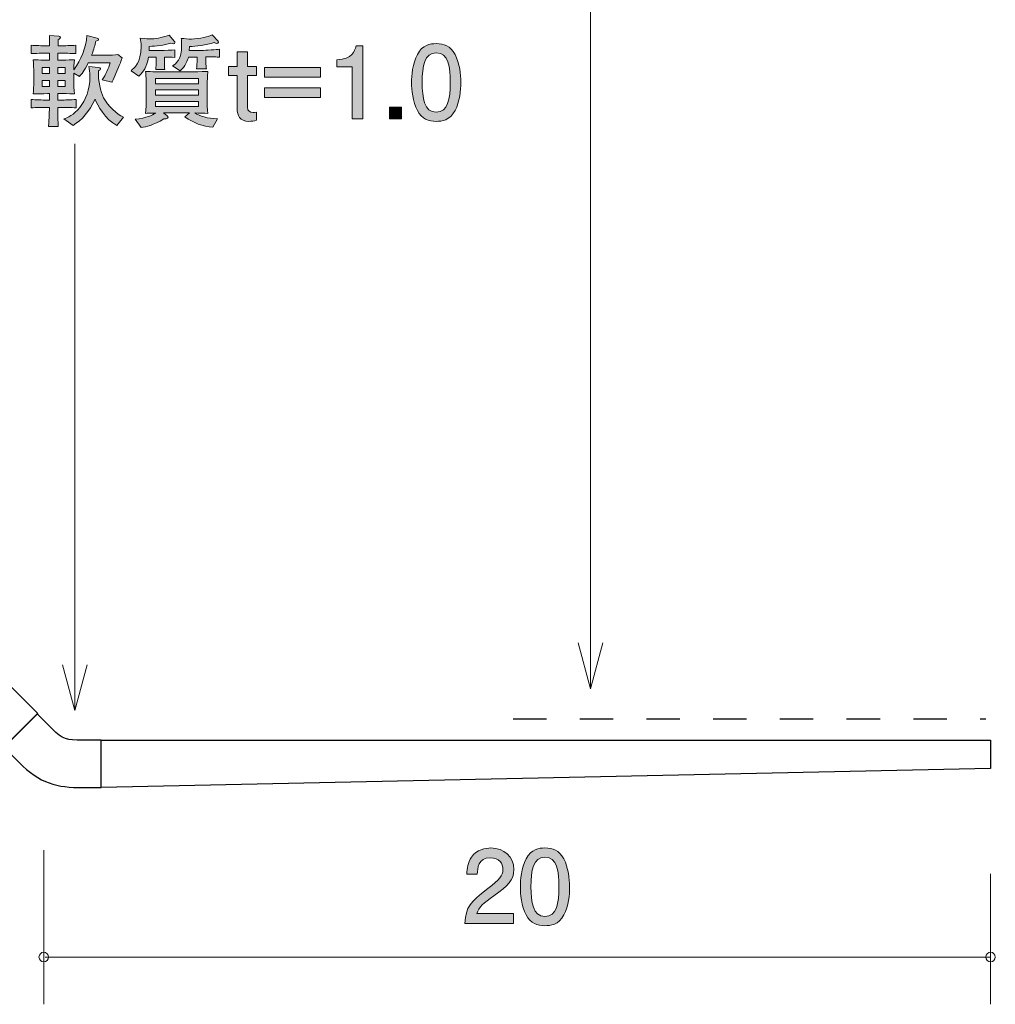
# Model space of a CAD drawing. Units: millimetres. Extents: x 84.8 to 125.7, y -167.8 to -129.
# Drawn here: x 105.1 to 125.7, y -167.8 to -147 of the extents above; entities that cross this region are included whole.
import ezdxf

# ---------------------------------------------------------------- set-up
doc = ezdxf.new("R2010")
doc.units = ezdxf.units.MM
doc.header["$MEASUREMENT"] = 0
doc.linetypes.add('AI-Linetype-1', pattern=[1.411111, 0.705556, -0.705556])
doc.layers.add('レイヤー 1', color=7, linetype='Continuous', lineweight=0)

# ---------------------------------------------------------------- blocks, each defined once
blk = doc.blocks.new('Block_4')
at = {"layer": 'レイヤー 1', "color": 250, "lineweight": 9, "true_color": 0x231815}
for p, q in [((105.568, -164.576), (105.568, -167.836)), ((125.595, -165.075), (125.595, -167.836)), ((105.595, -166.836), (125.595, -166.836))]:
    blk.add_line(p, q, dxfattribs=at)
for points in [[(105.668, -166.836), (105.668, -166.78), (105.623, -166.735), (105.568, -166.735), (105.513, -166.735), (105.468, -166.78), (105.468, -166.836), (105.468, -166.891), (105.513, -166.936), (105.568, -166.936), (105.623, -166.936), (105.668, -166.891), (105.668, -166.836)], [(125.694, -166.836), (125.694, -166.78), (125.65, -166.735), (125.595, -166.735), (125.539, -166.735), (125.495, -166.78), (125.495, -166.836), (125.495, -166.891), (125.539, -166.936), (125.595, -166.936), (125.65, -166.936), (125.694, -166.891), (125.694, -166.836)]]:
    blk.add_open_spline(points, degree=3, knots=[0, 0, 0, 0, 1, 1, 1, 2, 2, 2, 3, 3, 3, 4, 4, 4, 4], dxfattribs=at)
blk = doc.blocks.new('Block_6')
at = {"layer": 'レイヤー 1', "true_color": 0x231815, "transparency": 33554687}
h = blk.add_hatch(color=250, dxfattribs=at)
h.dxf.hatch_style = 2
edge = h.paths.add_edge_path()
edge.add_spline(control_points=[(115.085, -165.541), (114.868, -165.699), (114.775, -165.774), (114.726, -165.917), (114.726, -165.917), (115.504, -165.917), (115.504, -165.917), (115.504, -165.917), (115.504, -166.123), (115.504, -166.123), (115.504, -166.123), (114.476, -166.123), (114.476, -166.123), (114.508, -165.765), (114.574, -165.687), (114.959, -165.388), (115.215, -165.19), (115.28, -165.122), (115.28, -164.984), (115.28, -164.866), (115.208, -164.735), (115.011, -164.735), (114.751, -164.735), (114.743, -164.965), (114.739, -165.082), (114.739, -165.082), (114.514, -165.082), (114.514, -165.082), (114.523, -164.955), (114.534, -164.843), (114.614, -164.724), (114.724, -164.563), (114.91, -164.529), (115.026, -164.529), (115.304, -164.529), (115.511, -164.713), (115.511, -164.986), (115.511, -165.215), (115.395, -165.314), (115.085, -165.541)], knot_values=[0, 0, 0, 0, 1, 1, 1, 2, 2, 2, 3, 3, 3, 4, 4, 4, 5, 5, 5, 6, 6, 6, 7, 7, 7, 8, 8, 8, 9, 9, 9, 10, 10, 10, 11, 11, 11, 12, 12, 12, 13, 13, 13, 13], degree=3, periodic=0)
h = blk.add_hatch(color=250, dxfattribs=at)
h.dxf.hatch_style = 2
edge = h.paths.add_edge_path()
edge.add_spline(control_points=[(116.169, -164.722), (115.92, -164.722), (115.873, -165.006), (115.873, -165.35), (115.873, -165.67), (115.909, -165.978), (116.169, -165.978), (116.417, -165.978), (116.466, -165.697), (116.466, -165.35), (116.466, -165.031), (116.427, -164.722), (116.169, -164.722)], knot_values=[0, 0, 0, 0, 1, 1, 1, 2, 2, 2, 3, 3, 3, 4, 4, 4, 4], degree=3, periodic=0)
edge = h.paths.add_edge_path()
edge.add_spline(control_points=[(116.567, -165.945), (116.459, -166.154), (116.286, -166.173), (116.169, -166.173), (116.008, -166.173), (115.867, -166.127), (115.772, -165.945), (115.668, -165.75), (115.649, -165.513), (115.649, -165.35), (115.649, -165.206), (115.666, -164.955), (115.772, -164.756), (115.88, -164.553), (116.04, -164.529), (116.169, -164.529), (116.328, -164.529), (116.472, -164.574), (116.567, -164.756), (116.666, -164.948), (116.69, -165.177), (116.69, -165.35), (116.69, -165.522), (116.669, -165.752), (116.567, -165.945)], knot_values=[0, 0, 0, 0, 1, 1, 1, 2, 2, 2, 3, 3, 3, 4, 4, 4, 5, 5, 5, 6, 6, 6, 7, 7, 7, 8, 8, 8, 8], degree=3, periodic=0)
at = {"layer": 'レイヤー 1'}
for points, knots in [([(115.085, -165.541), (114.868, -165.699), (114.775, -165.774), (114.726, -165.917), (114.726, -165.917), (115.504, -165.917), (115.504, -165.917), (115.504, -165.917), (115.504, -166.123), (115.504, -166.123), (115.504, -166.123), (114.476, -166.123), (114.476, -166.123), (114.508, -165.765), (114.574, -165.687), (114.959, -165.388), (115.215, -165.19), (115.28, -165.122), (115.28, -164.984), (115.28, -164.866), (115.208, -164.735), (115.011, -164.735), (114.751, -164.735), (114.743, -164.965), (114.739, -165.082), (114.739, -165.082), (114.514, -165.082), (114.514, -165.082), (114.523, -164.955), (114.534, -164.843), (114.614, -164.724), (114.724, -164.563), (114.91, -164.529), (115.026, -164.529), (115.304, -164.529), (115.511, -164.713), (115.511, -164.986), (115.511, -165.215), (115.395, -165.314), (115.085, -165.541)], [0, 0, 0, 0, 1, 1, 1, 2, 2, 2, 3, 3, 3, 4, 4, 4, 5, 5, 5, 6, 6, 6, 7, 7, 7, 8, 8, 8, 9, 9, 9, 10, 10, 10, 11, 11, 11, 12, 12, 12, 13, 13, 13, 13]), ([(116.567, -165.945), (116.459, -166.154), (116.286, -166.173), (116.169, -166.173), (116.008, -166.173), (115.867, -166.127), (115.772, -165.945), (115.668, -165.75), (115.649, -165.513), (115.649, -165.35), (115.649, -165.206), (115.666, -164.955), (115.772, -164.756), (115.88, -164.553), (116.04, -164.529), (116.169, -164.529), (116.328, -164.529), (116.472, -164.574), (116.567, -164.756), (116.666, -164.948), (116.69, -165.177), (116.69, -165.35), (116.69, -165.522), (116.669, -165.752), (116.567, -165.945)], [0, 0, 0, 0, 1, 1, 1, 2, 2, 2, 3, 3, 3, 4, 4, 4, 5, 5, 5, 6, 6, 6, 7, 7, 7, 8, 8, 8, 8]), ([(116.169, -164.722), (115.92, -164.722), (115.873, -165.006), (115.873, -165.35), (115.873, -165.67), (115.909, -165.978), (116.169, -165.978), (116.417, -165.978), (116.466, -165.697), (116.466, -165.35), (116.466, -165.031), (116.427, -164.722), (116.169, -164.722)], [0, 0, 0, 0, 1, 1, 1, 2, 2, 2, 3, 3, 3, 4, 4, 4, 4])]:
    blk.add_open_spline(points, degree=3, knots=knots, dxfattribs=at)
blk = doc.blocks.new('Block_5')
at = {"layer": 'レイヤー 1'}
blk.add_blockref('Block_6', (0, 0), dxfattribs=at)
blk = doc.blocks.new('Block_3')
at = {"layer": 'レイヤー 1'}
for name in ['Block_5', 'Block_4']:
    blk.add_blockref(name, (0, 0), dxfattribs=at)
blk = doc.blocks.new('Block_17')
at = {"layer": 'レイヤー 1', "true_color": 0x231815, "transparency": 33554687}
h = blk.add_hatch(color=250, dxfattribs=at)
h.dxf.hatch_style = 2
edge = h.paths.add_edge_path()
edge.add_spline(control_points=[(107.114, -149.25), (106.873, -149.115), (106.695, -148.818), (106.655, -148.689), (106.534, -148.954), (106.371, -149.132), (106.19, -149.246), (106.19, -149.246), (105.992, -149.108), (105.992, -149.108), (106.062, -149.083), (106.209, -149.021), (106.331, -148.867), (106.456, -148.711), (106.545, -148.478), (106.545, -148.218), (106.545, -148.116), (106.532, -148.044), (106.522, -147.998), (106.522, -147.998), (106.727, -148.019), (106.727, -148.019), (106.748, -148.021), (106.769, -148.023), (106.769, -148.044), (106.769, -148.063), (106.758, -148.072), (106.725, -148.093), (106.716, -148.294), (106.773, -148.537), (106.834, -148.658), (106.925, -148.833), (107.12, -149.013), (107.255, -149.07), (107.255, -149.07), (107.114, -149.25), (107.114, -149.25)], knot_values=[0, 0, 0, 0, 1, 1, 1, 2, 2, 2, 3, 3, 3, 4, 4, 4, 5, 5, 5, 6, 6, 6, 7, 7, 7, 8, 8, 8, 9, 9, 9, 10, 10, 10, 11, 11, 11, 12, 12, 12, 12], degree=3, periodic=0)
edge = h.paths.add_edge_path()
edge.add_spline(control_points=[(106.025, -148.292), (106.025, -148.292), (105.864, -148.292), (105.864, -148.292), (105.864, -148.292), (105.864, -148.421), (105.864, -148.421), (105.864, -148.421), (106.025, -148.421), (106.025, -148.421), (106.025, -148.421), (106.025, -148.292), (106.025, -148.292)], knot_values=[0, 0, 0, 0, 1, 1, 1, 2, 2, 2, 3, 3, 3, 4, 4, 4, 4], degree=3, periodic=0)
edge = h.paths.add_edge_path()
edge.add_spline(control_points=[(106.025, -148.019), (106.025, -148.019), (105.864, -148.019), (105.864, -148.019), (105.864, -148.019), (105.864, -148.148), (105.864, -148.148), (105.864, -148.148), (106.025, -148.148), (106.025, -148.148), (106.025, -148.148), (106.025, -148.019), (106.025, -148.019)], knot_values=[0, 0, 0, 0, 1, 1, 1, 2, 2, 2, 3, 3, 3, 4, 4, 4, 4], degree=3, periodic=0)
edge = h.paths.add_edge_path()
edge.add_spline(control_points=[(105.692, -148.292), (105.692, -148.292), (105.534, -148.292), (105.534, -148.292), (105.534, -148.292), (105.534, -148.421), (105.534, -148.421), (105.534, -148.421), (105.692, -148.421), (105.692, -148.421), (105.692, -148.421), (105.692, -148.292), (105.692, -148.292)], knot_values=[0, 0, 0, 0, 1, 1, 1, 2, 2, 2, 3, 3, 3, 4, 4, 4, 4], degree=3, periodic=0)
edge = h.paths.add_edge_path()
edge.add_spline(control_points=[(105.692, -148.019), (105.692, -148.019), (105.534, -148.019), (105.534, -148.019), (105.534, -148.019), (105.534, -148.148), (105.534, -148.148), (105.534, -148.148), (105.692, -148.148), (105.692, -148.148), (105.692, -148.148), (105.692, -148.019), (105.692, -148.019)], knot_values=[0, 0, 0, 0, 1, 1, 1, 2, 2, 2, 3, 3, 3, 4, 4, 4, 4], degree=3, periodic=0)
edge = h.paths.add_edge_path()
edge.add_spline(control_points=[(107.199, -147.894), (107.188, -147.924), (107.165, -147.97), (107.154, -147.998), (107.154, -147.998), (107.093, -148.15), (107.093, -148.15), (107.082, -148.175), (107.034, -148.288), (107.021, -148.311), (107.019, -148.317), (107.014, -148.326), (107.012, -148.332), (107.012, -148.332), (106.803, -148.279), (106.803, -148.279), (106.881, -148.169), (106.943, -148.034), (106.974, -147.924), (106.974, -147.924), (106.509, -147.924), (106.509, -147.924), (106.428, -148.089), (106.361, -148.167), (106.327, -148.207), (106.327, -148.207), (106.204, -148.142), (106.204, -148.142), (106.204, -148.142), (106.204, -148.313), (106.204, -148.313), (106.204, -148.421), (106.206, -148.469), (106.217, -148.575), (106.145, -148.573), (106.124, -148.573), (105.919, -148.573), (105.919, -148.573), (105.864, -148.573), (105.864, -148.573), (105.864, -148.573), (105.864, -148.709), (105.864, -148.709), (105.864, -148.709), (105.936, -148.709), (105.936, -148.709), (106.001, -148.709), (106.147, -148.704), (106.253, -148.696), (106.253, -148.696), (106.253, -148.874), (106.253, -148.874), (106.155, -148.867), (105.997, -148.863), (105.936, -148.863), (105.936, -148.863), (105.864, -148.863), (105.864, -148.863), (105.866, -148.952), (105.87, -149.191), (105.872, -149.265), (105.872, -149.265), (105.671, -149.265), (105.671, -149.265), (105.684, -149.051), (105.684, -149.021), (105.688, -148.863), (105.688, -148.863), (105.618, -148.863), (105.618, -148.863), (105.561, -148.863), (105.409, -148.867), (105.299, -148.874), (105.299, -148.874), (105.299, -148.696), (105.299, -148.696), (105.404, -148.704), (105.548, -148.709), (105.618, -148.709), (105.618, -148.709), (105.692, -148.709), (105.692, -148.709), (105.692, -148.709), (105.692, -148.573), (105.692, -148.573), (105.692, -148.573), (105.648, -148.573), (105.648, -148.573), (105.572, -148.573), (105.379, -148.575), (105.345, -148.575), (105.352, -148.503), (105.36, -148.423), (105.36, -148.302), (105.36, -148.302), (105.36, -148.129), (105.36, -148.129), (105.36, -148.057), (105.352, -147.936), (105.345, -147.856), (105.424, -147.86), (105.462, -147.862), (105.589, -147.862), (105.589, -147.862), (105.692, -147.862), (105.692, -147.862), (105.692, -147.862), (105.692, -147.716), (105.692, -147.716), (105.692, -147.716), (105.614, -147.716), (105.614, -147.716), (105.559, -147.716), (105.388, -147.721), (105.303, -147.727), (105.303, -147.727), (105.303, -147.549), (105.303, -147.549), (105.385, -147.556), (105.548, -147.56), (105.614, -147.56), (105.614, -147.56), (105.692, -147.56), (105.692, -147.56), (105.692, -147.526), (105.688, -147.372), (105.688, -147.34), (105.688, -147.34), (105.885, -147.357), (105.885, -147.357), (105.902, -147.359), (105.923, -147.361), (105.923, -147.382), (105.923, -147.405), (105.902, -147.414), (105.874, -147.426), (105.874, -147.448), (105.872, -147.543), (105.872, -147.56), (105.872, -147.56), (105.931, -147.56), (105.931, -147.56), (105.999, -147.56), (106.143, -147.556), (106.248, -147.549), (106.248, -147.549), (106.248, -147.727), (106.248, -147.727), (106.151, -147.721), (105.995, -147.716), (105.931, -147.716), (105.931, -147.716), (105.864, -147.716), (105.864, -147.716), (105.864, -147.716), (105.864, -147.862), (105.864, -147.862), (105.864, -147.862), (105.934, -147.862), (105.934, -147.862), (106.084, -147.862), (106.155, -147.858), (106.217, -147.856), (106.209, -147.951), (106.206, -148.03), (106.204, -148.068), (106.359, -147.856), (106.464, -147.609), (106.481, -147.346), (106.481, -147.346), (106.697, -147.397), (106.697, -147.397), (106.712, -147.401), (106.727, -147.408), (106.727, -147.424), (106.727, -147.441), (106.723, -147.444), (106.672, -147.465), (106.655, -147.541), (106.629, -147.632), (106.581, -147.759), (106.581, -147.759), (106.919, -147.759), (106.919, -147.759), (106.957, -147.759), (107.086, -147.754), (107.135, -147.748), (107.135, -147.748), (107.228, -147.818), (107.228, -147.818), (107.22, -147.839), (107.213, -147.858), (107.199, -147.894)], knot_values=[0, 0, 0, 0, 1, 1, 1, 2, 2, 2, 3, 3, 3, 4, 4, 4, 5, 5, 5, 6, 6, 6, 7, 7, 7, 8, 8, 8, 9, 9, 9, 10, 10, 10, 11, 11, 11, 12, 12, 12, 13, 13, 13, 14, 14, 14, 15, 15, 15, 16, 16, 16, 17, 17, 17, 18, 18, 18, 19, 19, 19, 20, 20, 20, 21, 21, 21, 22, 22, 22, 23, 23, 23, 24, 24, 24, 25, 25, 25, 26, 26, 26, 27, 27, 27, 28, 28, 28, 29, 29, 29, 30, 30, 30, 31, 31, 31, 32, 32, 32, 33, 33, 33, 34, 34, 34, 35, 35, 35, 36, 36, 36, 37, 37, 37, 38, 38, 38, 39, 39, 39, 40, 40, 40, 41, 41, 41, 42, 42, 42, 43, 43, 43, 44, 44, 44, 45, 45, 45, 46, 46, 46, 47, 47, 47, 48, 48, 48, 49, 49, 49, 50, 50, 50, 51, 51, 51, 52, 52, 52, 53, 53, 53, 54, 54, 54, 55, 55, 55, 56, 56, 56, 57, 57, 57, 58, 58, 58, 59, 59, 59, 60, 60, 60, 61, 61, 61, 62, 62, 62, 63, 63, 63, 64, 64, 64, 64], degree=3, periodic=0)
h = blk.add_hatch(color=250, dxfattribs=at)
h.dxf.hatch_style = 2
edge = h.paths.add_edge_path()
edge.add_spline(control_points=[(109.159, -147.797), (109.159, -147.797), (108.999, -147.797), (108.999, -147.797), (108.999, -147.797), (108.999, -147.911), (108.999, -147.911), (108.999, -147.951), (109.005, -148.025), (109.009, -148.051), (109.009, -148.051), (108.797, -148.051), (108.797, -148.051), (108.808, -147.985), (108.81, -147.926), (108.81, -147.924), (108.81, -147.924), (108.81, -147.801), (108.81, -147.801), (108.81, -147.801), (108.63, -147.801), (108.63, -147.801), (108.611, -147.86), (108.565, -148.006), (108.451, -148.089), (108.451, -148.089), (108.294, -147.983), (108.294, -147.983), (108.368, -147.936), (108.484, -147.862), (108.484, -147.541), (108.484, -147.486), (108.48, -147.441), (108.478, -147.403), (108.554, -147.412), (108.628, -147.418), (108.692, -147.418), (108.869, -147.418), (109.068, -147.359), (109.13, -147.329), (109.13, -147.329), (109.257, -147.465), (109.257, -147.465), (109.261, -147.469), (109.263, -147.477), (109.263, -147.484), (109.263, -147.505), (109.248, -147.511), (109.231, -147.511), (109.21, -147.511), (109.195, -147.503), (109.176, -147.492), (109.003, -147.549), (108.785, -147.575), (108.651, -147.577), (108.651, -147.577), (108.647, -147.659), (108.647, -147.659), (108.647, -147.659), (108.92, -147.659), (108.92, -147.659), (108.977, -147.659), (109.24, -147.64), (109.284, -147.634), (109.284, -147.634), (109.284, -147.803), (109.284, -147.803), (109.25, -147.799), (109.237, -147.797), (109.159, -147.797)], knot_values=[0, 0, 0, 0, 1, 1, 1, 2, 2, 2, 3, 3, 3, 4, 4, 4, 5, 5, 5, 6, 6, 6, 7, 7, 7, 8, 8, 8, 9, 9, 9, 10, 10, 10, 11, 11, 11, 12, 12, 12, 13, 13, 13, 14, 14, 14, 15, 15, 15, 16, 16, 16, 17, 17, 17, 18, 18, 18, 19, 19, 19, 20, 20, 20, 21, 21, 21, 22, 22, 22, 23, 23, 23, 23], degree=3, periodic=0)
edge = h.paths.add_edge_path()
edge.add_spline(control_points=[(108.842, -148.74), (108.842, -148.74), (107.93, -148.74), (107.93, -148.74), (107.93, -148.74), (107.93, -148.848), (107.93, -148.848), (107.93, -148.848), (108.842, -148.848), (108.842, -148.848), (108.842, -148.848), (108.842, -148.74), (108.842, -148.74)], knot_values=[0, 0, 0, 0, 1, 1, 1, 2, 2, 2, 3, 3, 3, 4, 4, 4, 4], degree=3, periodic=0)
edge = h.paths.add_edge_path()
edge.add_spline(control_points=[(108.842, -148.495), (108.842, -148.495), (107.93, -148.495), (107.93, -148.495), (107.93, -148.495), (107.93, -148.605), (107.93, -148.605), (107.93, -148.605), (108.842, -148.605), (108.842, -148.605), (108.842, -148.605), (108.842, -148.495), (108.842, -148.495)], knot_values=[0, 0, 0, 0, 1, 1, 1, 2, 2, 2, 3, 3, 3, 4, 4, 4, 4], degree=3, periodic=0)
edge = h.paths.add_edge_path()
edge.add_spline(control_points=[(108.842, -148.25), (108.842, -148.25), (107.93, -148.25), (107.93, -148.25), (107.93, -148.25), (107.93, -148.362), (107.93, -148.362), (107.93, -148.362), (108.842, -148.362), (108.842, -148.362), (108.842, -148.362), (108.842, -148.25), (108.842, -148.25)], knot_values=[0, 0, 0, 0, 1, 1, 1, 2, 2, 2, 3, 3, 3, 4, 4, 4, 4], degree=3, periodic=0)
edge = h.paths.add_edge_path()
edge.add_spline(control_points=[(109.146, -149.284), (108.933, -149.273), (108.732, -149.186), (108.556, -149.066), (108.556, -149.066), (108.654, -148.979), (108.654, -148.979), (108.654, -148.979), (108.102, -148.979), (108.102, -148.979), (108.102, -148.979), (108.182, -149.043), (108.182, -149.043), (108.188, -149.047), (108.199, -149.058), (108.199, -149.072), (108.199, -149.113), (108.125, -149.106), (108.11, -149.104), (107.879, -149.244), (107.736, -149.275), (107.632, -149.292), (107.632, -149.292), (107.503, -149.115), (107.503, -149.115), (107.751, -149.083), (107.852, -149.036), (107.941, -148.983), (107.867, -148.986), (107.753, -148.988), (107.721, -148.99), (107.736, -148.901), (107.738, -148.772), (107.738, -148.698), (107.738, -148.698), (107.738, -148.398), (107.738, -148.398), (107.738, -148.298), (107.731, -148.199), (107.721, -148.101), (107.822, -148.108), (108.053, -148.114), (108.161, -148.114), (108.161, -148.114), (108.584, -148.114), (108.584, -148.114), (108.702, -148.114), (108.745, -148.114), (108.827, -148.11), (108.975, -148.103), (108.992, -148.103), (109.039, -148.101), (109.03, -148.182), (109.026, -148.34), (109.026, -148.423), (109.026, -148.423), (109.026, -148.709), (109.026, -148.709), (109.026, -148.78), (109.028, -148.911), (109.039, -148.99), (108.967, -148.986), (108.844, -148.983), (108.766, -148.981), (108.876, -149.049), (109.028, -149.1), (109.24, -149.104), (109.24, -149.104), (109.146, -149.284), (109.146, -149.284)], knot_values=[0, 0, 0, 0, 1, 1, 1, 2, 2, 2, 3, 3, 3, 4, 4, 4, 5, 5, 5, 6, 6, 6, 7, 7, 7, 8, 8, 8, 9, 9, 9, 10, 10, 10, 11, 11, 11, 12, 12, 12, 13, 13, 13, 14, 14, 14, 15, 15, 15, 16, 16, 16, 17, 17, 17, 18, 18, 18, 19, 19, 19, 20, 20, 20, 21, 21, 21, 22, 22, 22, 23, 23, 23, 23], degree=3, periodic=0)
edge = h.paths.add_edge_path()
edge.add_spline(control_points=[(108.309, -147.517), (108.294, -147.517), (108.281, -147.513), (108.256, -147.505), (108.114, -147.551), (107.941, -147.568), (107.801, -147.573), (107.801, -147.573), (107.799, -147.661), (107.799, -147.661), (107.799, -147.661), (108.059, -147.661), (108.059, -147.661), (108.112, -147.661), (108.294, -147.653), (108.339, -147.647), (108.339, -147.647), (108.339, -147.807), (108.339, -147.807), (108.283, -147.801), (108.159, -147.799), (108.121, -147.801), (108.121, -147.801), (108.121, -147.911), (108.121, -147.911), (108.121, -147.958), (108.123, -148.021), (108.129, -148.059), (108.129, -148.059), (107.937, -148.059), (107.937, -148.059), (107.943, -148.019), (107.949, -147.936), (107.949, -147.922), (107.949, -147.922), (107.949, -147.801), (107.949, -147.801), (107.949, -147.801), (107.784, -147.801), (107.784, -147.801), (107.742, -148.021), (107.687, -148.101), (107.581, -148.201), (107.581, -148.201), (107.414, -148.087), (107.414, -148.087), (107.477, -148.038), (107.628, -147.926), (107.628, -147.577), (107.628, -147.494), (107.619, -147.448), (107.611, -147.399), (107.757, -147.414), (107.772, -147.414), (107.807, -147.414), (107.916, -147.414), (108.057, -147.397), (108.218, -147.336), (108.218, -147.336), (108.332, -147.467), (108.332, -147.467), (108.339, -147.473), (108.343, -147.482), (108.343, -147.49), (108.343, -147.513), (108.324, -147.517), (108.309, -147.517)], knot_values=[0, 0, 0, 0, 1, 1, 1, 2, 2, 2, 3, 3, 3, 4, 4, 4, 5, 5, 5, 6, 6, 6, 7, 7, 7, 8, 8, 8, 9, 9, 9, 10, 10, 10, 11, 11, 11, 12, 12, 12, 13, 13, 13, 14, 14, 14, 15, 15, 15, 16, 16, 16, 17, 17, 17, 18, 18, 18, 19, 19, 19, 20, 20, 20, 21, 21, 21, 22, 22, 22, 22], degree=3, periodic=0)
h = blk.add_hatch(color=250, dxfattribs=at)
h.dxf.hatch_style = 2
edge = h.paths.add_edge_path()
edge.add_spline(control_points=[(112.095, -149.108), (112.095, -149.108), (112.095, -148.004), (112.095, -148.004), (112.095, -148.004), (111.765, -148.004), (111.765, -148.004), (111.765, -148.004), (111.765, -147.856), (111.765, -147.856), (112.098, -147.841), (112.144, -147.678), (112.174, -147.564), (112.174, -147.564), (112.32, -147.564), (112.32, -147.564), (112.32, -147.564), (112.32, -149.108), (112.32, -149.108), (112.32, -149.108), (112.095, -149.108), (112.095, -149.108)], knot_values=[0, 0, 0, 0, 1, 1, 1, 2, 2, 2, 3, 3, 3, 4, 4, 4, 5, 5, 5, 6, 6, 6, 7, 7, 7, 7], degree=3, periodic=0)
h = blk.add_hatch(color=250, dxfattribs=at)
h.dxf.hatch_style = 2
edge = h.paths.add_edge_path()
edge.add_spline(control_points=[(113.87, -147.708), (113.62, -147.708), (113.573, -147.991), (113.573, -148.336), (113.573, -148.656), (113.61, -148.965), (113.87, -148.965), (114.117, -148.965), (114.166, -148.683), (114.166, -148.336), (114.166, -148.017), (114.128, -147.708), (113.87, -147.708)], knot_values=[0, 0, 0, 0, 1, 1, 1, 2, 2, 2, 3, 3, 3, 4, 4, 4, 4], degree=3, periodic=0)
edge = h.paths.add_edge_path()
edge.add_spline(control_points=[(114.268, -148.93), (114.159, -149.14), (113.986, -149.159), (113.87, -149.159), (113.709, -149.159), (113.567, -149.113), (113.472, -148.93), (113.368, -148.736), (113.349, -148.499), (113.349, -148.336), (113.349, -148.192), (113.366, -147.941), (113.472, -147.742), (113.58, -147.539), (113.741, -147.515), (113.87, -147.515), (114.029, -147.515), (114.172, -147.56), (114.268, -147.742), (114.367, -147.934), (114.39, -148.163), (114.39, -148.336), (114.39, -148.508), (114.369, -148.738), (114.268, -148.93)], knot_values=[0, 0, 0, 0, 1, 1, 1, 2, 2, 2, 3, 3, 3, 4, 4, 4, 5, 5, 5, 6, 6, 6, 7, 7, 7, 8, 8, 8, 8], degree=3, periodic=0)
h = blk.add_hatch(color=250, dxfattribs=at)
h.dxf.hatch_style = 2
edge = h.paths.add_edge_path()
edge.add_spline(control_points=[(109.908, -149.159), (109.718, -149.159), (109.659, -149.034), (109.659, -148.886), (109.659, -148.886), (109.659, -148.192), (109.659, -148.192), (109.659, -148.192), (109.477, -148.192), (109.477, -148.192), (109.477, -148.192), (109.477, -148), (109.477, -148), (109.477, -148), (109.659, -148), (109.659, -148), (109.659, -148), (109.659, -147.685), (109.659, -147.685), (109.659, -147.685), (109.876, -147.685), (109.876, -147.685), (109.876, -147.685), (109.876, -148), (109.876, -148), (109.876, -148), (110.067, -148), (110.067, -148), (110.067, -148), (110.067, -148.192), (110.067, -148.192), (110.067, -148.192), (109.876, -148.192), (109.876, -148.192), (109.876, -148.192), (109.876, -148.861), (109.876, -148.861), (109.876, -148.945), (109.93, -148.969), (110.001, -148.969), (110.012, -148.969), (110.035, -148.969), (110.067, -148.965), (110.067, -148.965), (110.067, -149.136), (110.067, -149.136), (110.033, -149.149), (109.959, -149.159), (109.908, -149.159)], knot_values=[0, 0, 0, 0, 1, 1, 1, 2, 2, 2, 3, 3, 3, 4, 4, 4, 5, 5, 5, 6, 6, 6, 7, 7, 7, 8, 8, 8, 9, 9, 9, 10, 10, 10, 11, 11, 11, 12, 12, 12, 13, 13, 13, 14, 14, 14, 15, 15, 15, 16, 16, 16, 16], degree=3, periodic=0)
h = blk.add_hatch(color=250, dxfattribs=at)
h.dxf.hatch_style = 2
edge = h.paths.add_edge_path()
edge.add_spline(control_points=[(110.241, -148.656), (110.241, -148.656), (110.241, -148.451), (110.241, -148.451), (110.241, -148.451), (111.419, -148.451), (111.419, -148.451), (111.419, -148.451), (111.419, -148.656), (111.419, -148.656), (111.419, -148.656), (110.241, -148.656), (110.241, -148.656)], knot_values=[0, 0, 0, 0, 1, 1, 1, 2, 2, 2, 3, 3, 3, 4, 4, 4, 4], degree=3, periodic=0)
edge = h.paths.add_edge_path()
edge.add_spline(control_points=[(110.241, -148.222), (110.241, -148.222), (110.241, -148.017), (110.241, -148.017), (110.241, -148.017), (111.419, -148.017), (111.419, -148.017), (111.419, -148.017), (111.419, -148.222), (111.419, -148.222), (111.419, -148.222), (110.241, -148.222), (110.241, -148.222)], knot_values=[0, 0, 0, 0, 1, 1, 1, 2, 2, 2, 3, 3, 3, 4, 4, 4, 4], degree=3, periodic=0)
h = blk.add_hatch(color=250, dxfattribs=at)
h.dxf.hatch_style = 2
edge = h.paths.add_edge_path()
edge.add_spline(control_points=[(112.882, -149.108), (112.882, -149.108), (112.882, -148.857), (112.882, -148.857), (112.882, -148.857), (113.133, -148.857), (113.133, -148.857), (113.133, -148.857), (113.133, -149.108), (113.133, -149.108), (113.133, -149.108), (112.882, -149.108), (112.882, -149.108)], knot_values=[0, 0, 0, 0, 1, 1, 1, 2, 2, 2, 3, 3, 3, 4, 4, 4, 4], degree=3, periodic=0)
at = {"layer": 'レイヤー 1'}
for points, knots in [([(107.199, -147.894), (107.188, -147.924), (107.165, -147.97), (107.154, -147.998), (107.154, -147.998), (107.093, -148.15), (107.093, -148.15), (107.082, -148.175), (107.034, -148.288), (107.021, -148.311), (107.019, -148.317), (107.014, -148.326), (107.012, -148.332), (107.012, -148.332), (106.803, -148.279), (106.803, -148.279), (106.881, -148.169), (106.943, -148.034), (106.974, -147.924), (106.974, -147.924), (106.509, -147.924), (106.509, -147.924), (106.428, -148.089), (106.361, -148.167), (106.327, -148.207), (106.327, -148.207), (106.204, -148.142), (106.204, -148.142), (106.204, -148.142), (106.204, -148.313), (106.204, -148.313), (106.204, -148.421), (106.206, -148.469), (106.217, -148.575), (106.145, -148.573), (106.124, -148.573), (105.919, -148.573), (105.919, -148.573), (105.864, -148.573), (105.864, -148.573), (105.864, -148.573), (105.864, -148.709), (105.864, -148.709), (105.864, -148.709), (105.936, -148.709), (105.936, -148.709), (106.001, -148.709), (106.147, -148.704), (106.253, -148.696), (106.253, -148.696), (106.253, -148.874), (106.253, -148.874), (106.155, -148.867), (105.997, -148.863), (105.936, -148.863), (105.936, -148.863), (105.864, -148.863), (105.864, -148.863), (105.866, -148.952), (105.87, -149.191), (105.872, -149.265), (105.872, -149.265), (105.671, -149.265), (105.671, -149.265), (105.684, -149.051), (105.684, -149.021), (105.688, -148.863), (105.688, -148.863), (105.618, -148.863), (105.618, -148.863), (105.561, -148.863), (105.409, -148.867), (105.299, -148.874), (105.299, -148.874), (105.299, -148.696), (105.299, -148.696), (105.404, -148.704), (105.548, -148.709), (105.618, -148.709), (105.618, -148.709), (105.692, -148.709), (105.692, -148.709), (105.692, -148.709), (105.692, -148.573), (105.692, -148.573), (105.692, -148.573), (105.648, -148.573), (105.648, -148.573), (105.572, -148.573), (105.379, -148.575), (105.345, -148.575), (105.352, -148.503), (105.36, -148.423), (105.36, -148.302), (105.36, -148.302), (105.36, -148.129), (105.36, -148.129), (105.36, -148.057), (105.352, -147.936), (105.345, -147.856), (105.424, -147.86), (105.462, -147.862), (105.589, -147.862), (105.589, -147.862), (105.692, -147.862), (105.692, -147.862), (105.692, -147.862), (105.692, -147.716), (105.692, -147.716), (105.692, -147.716), (105.614, -147.716), (105.614, -147.716), (105.559, -147.716), (105.388, -147.721), (105.303, -147.727), (105.303, -147.727), (105.303, -147.549), (105.303, -147.549), (105.385, -147.556), (105.548, -147.56), (105.614, -147.56), (105.614, -147.56), (105.692, -147.56), (105.692, -147.56), (105.692, -147.526), (105.688, -147.372), (105.688, -147.34), (105.688, -147.34), (105.885, -147.357), (105.885, -147.357), (105.902, -147.359), (105.923, -147.361), (105.923, -147.382), (105.923, -147.405), (105.902, -147.414), (105.874, -147.426), (105.874, -147.448), (105.872, -147.543), (105.872, -147.56), (105.872, -147.56), (105.931, -147.56), (105.931, -147.56), (105.999, -147.56), (106.143, -147.556), (106.248, -147.549), (106.248, -147.549), (106.248, -147.727), (106.248, -147.727), (106.151, -147.721), (105.995, -147.716), (105.931, -147.716), (105.931, -147.716), (105.864, -147.716), (105.864, -147.716), (105.864, -147.716), (105.864, -147.862), (105.864, -147.862), (105.864, -147.862), (105.934, -147.862), (105.934, -147.862), (106.084, -147.862), (106.155, -147.858), (106.217, -147.856), (106.209, -147.951), (106.206, -148.03), (106.204, -148.068), (106.359, -147.856), (106.464, -147.609), (106.481, -147.346), (106.481, -147.346), (106.697, -147.397), (106.697, -147.397), (106.712, -147.401), (106.727, -147.408), (106.727, -147.424), (106.727, -147.441), (106.723, -147.444), (106.672, -147.465), (106.655, -147.541), (106.629, -147.632), (106.581, -147.759), (106.581, -147.759), (106.919, -147.759), (106.919, -147.759), (106.957, -147.759), (107.086, -147.754), (107.135, -147.748), (107.135, -147.748), (107.228, -147.818), (107.228, -147.818), (107.22, -147.839), (107.213, -147.858), (107.199, -147.894)], [0, 0, 0, 0, 1, 1, 1, 2, 2, 2, 3, 3, 3, 4, 4, 4, 5, 5, 5, 6, 6, 6, 7, 7, 7, 8, 8, 8, 9, 9, 9, 10, 10, 10, 11, 11, 11, 12, 12, 12, 13, 13, 13, 14, 14, 14, 15, 15, 15, 16, 16, 16, 17, 17, 17, 18, 18, 18, 19, 19, 19, 20, 20, 20, 21, 21, 21, 22, 22, 22, 23, 23, 23, 24, 24, 24, 25, 25, 25, 26, 26, 26, 27, 27, 27, 28, 28, 28, 29, 29, 29, 30, 30, 30, 31, 31, 31, 32, 32, 32, 33, 33, 33, 34, 34, 34, 35, 35, 35, 36, 36, 36, 37, 37, 37, 38, 38, 38, 39, 39, 39, 40, 40, 40, 41, 41, 41, 42, 42, 42, 43, 43, 43, 44, 44, 44, 45, 45, 45, 46, 46, 46, 47, 47, 47, 48, 48, 48, 49, 49, 49, 50, 50, 50, 51, 51, 51, 52, 52, 52, 53, 53, 53, 54, 54, 54, 55, 55, 55, 56, 56, 56, 57, 57, 57, 58, 58, 58, 59, 59, 59, 60, 60, 60, 61, 61, 61, 62, 62, 62, 63, 63, 63, 64, 64, 64, 64]), ([(108.309, -147.517), (108.294, -147.517), (108.281, -147.513), (108.256, -147.505), (108.114, -147.551), (107.941, -147.568), (107.801, -147.573), (107.801, -147.573), (107.799, -147.661), (107.799, -147.661), (107.799, -147.661), (108.059, -147.661), (108.059, -147.661), (108.112, -147.661), (108.294, -147.653), (108.339, -147.647), (108.339, -147.647), (108.339, -147.807), (108.339, -147.807), (108.283, -147.801), (108.159, -147.799), (108.121, -147.801), (108.121, -147.801), (108.121, -147.911), (108.121, -147.911), (108.121, -147.958), (108.123, -148.021), (108.129, -148.059), (108.129, -148.059), (107.937, -148.059), (107.937, -148.059), (107.943, -148.019), (107.949, -147.936), (107.949, -147.922), (107.949, -147.922), (107.949, -147.801), (107.949, -147.801), (107.949, -147.801), (107.784, -147.801), (107.784, -147.801), (107.742, -148.021), (107.687, -148.101), (107.581, -148.201), (107.581, -148.201), (107.414, -148.087), (107.414, -148.087), (107.477, -148.038), (107.628, -147.926), (107.628, -147.577), (107.628, -147.494), (107.619, -147.448), (107.611, -147.399), (107.757, -147.414), (107.772, -147.414), (107.807, -147.414), (107.916, -147.414), (108.057, -147.397), (108.218, -147.336), (108.218, -147.336), (108.332, -147.467), (108.332, -147.467), (108.339, -147.473), (108.343, -147.482), (108.343, -147.49), (108.343, -147.513), (108.324, -147.517), (108.309, -147.517)], [0, 0, 0, 0, 1, 1, 1, 2, 2, 2, 3, 3, 3, 4, 4, 4, 5, 5, 5, 6, 6, 6, 7, 7, 7, 8, 8, 8, 9, 9, 9, 10, 10, 10, 11, 11, 11, 12, 12, 12, 13, 13, 13, 14, 14, 14, 15, 15, 15, 16, 16, 16, 17, 17, 17, 18, 18, 18, 19, 19, 19, 20, 20, 20, 21, 21, 21, 22, 22, 22, 22]), ([(109.159, -147.797), (109.159, -147.797), (108.999, -147.797), (108.999, -147.797), (108.999, -147.797), (108.999, -147.911), (108.999, -147.911), (108.999, -147.951), (109.005, -148.025), (109.009, -148.051), (109.009, -148.051), (108.797, -148.051), (108.797, -148.051), (108.808, -147.985), (108.81, -147.926), (108.81, -147.924), (108.81, -147.924), (108.81, -147.801), (108.81, -147.801), (108.81, -147.801), (108.63, -147.801), (108.63, -147.801), (108.611, -147.86), (108.565, -148.006), (108.451, -148.089), (108.451, -148.089), (108.294, -147.983), (108.294, -147.983), (108.368, -147.936), (108.484, -147.862), (108.484, -147.541), (108.484, -147.486), (108.48, -147.441), (108.478, -147.403), (108.554, -147.412), (108.628, -147.418), (108.692, -147.418), (108.869, -147.418), (109.068, -147.359), (109.13, -147.329), (109.13, -147.329), (109.257, -147.465), (109.257, -147.465), (109.261, -147.469), (109.263, -147.477), (109.263, -147.484), (109.263, -147.505), (109.248, -147.511), (109.231, -147.511), (109.21, -147.511), (109.195, -147.503), (109.176, -147.492), (109.003, -147.549), (108.785, -147.575), (108.651, -147.577), (108.651, -147.577), (108.647, -147.659), (108.647, -147.659), (108.647, -147.659), (108.92, -147.659), (108.92, -147.659), (108.977, -147.659), (109.24, -147.64), (109.284, -147.634), (109.284, -147.634), (109.284, -147.803), (109.284, -147.803), (109.25, -147.799), (109.237, -147.797), (109.159, -147.797)], [0, 0, 0, 0, 1, 1, 1, 2, 2, 2, 3, 3, 3, 4, 4, 4, 5, 5, 5, 6, 6, 6, 7, 7, 7, 8, 8, 8, 9, 9, 9, 10, 10, 10, 11, 11, 11, 12, 12, 12, 13, 13, 13, 14, 14, 14, 15, 15, 15, 16, 16, 16, 17, 17, 17, 18, 18, 18, 19, 19, 19, 20, 20, 20, 21, 21, 21, 22, 22, 22, 23, 23, 23, 23]), ([(112.095, -149.108), (112.095, -149.108), (112.095, -148.004), (112.095, -148.004), (112.095, -148.004), (111.765, -148.004), (111.765, -148.004), (111.765, -148.004), (111.765, -147.856), (111.765, -147.856), (112.098, -147.841), (112.144, -147.678), (112.174, -147.564), (112.174, -147.564), (112.32, -147.564), (112.32, -147.564), (112.32, -147.564), (112.32, -149.108), (112.32, -149.108), (112.32, -149.108), (112.095, -149.108), (112.095, -149.108)], [0, 0, 0, 0, 1, 1, 1, 2, 2, 2, 3, 3, 3, 4, 4, 4, 5, 5, 5, 6, 6, 6, 7, 7, 7, 7]), ([(114.268, -148.93), (114.159, -149.14), (113.986, -149.159), (113.87, -149.159), (113.709, -149.159), (113.567, -149.113), (113.472, -148.93), (113.368, -148.736), (113.349, -148.499), (113.349, -148.336), (113.349, -148.192), (113.366, -147.941), (113.472, -147.742), (113.58, -147.539), (113.741, -147.515), (113.87, -147.515), (114.029, -147.515), (114.172, -147.56), (114.268, -147.742), (114.367, -147.934), (114.39, -148.163), (114.39, -148.336), (114.39, -148.508), (114.369, -148.738), (114.268, -148.93)], [0, 0, 0, 0, 1, 1, 1, 2, 2, 2, 3, 3, 3, 4, 4, 4, 5, 5, 5, 6, 6, 6, 7, 7, 7, 8, 8, 8, 8]), ([(109.908, -149.159), (109.718, -149.159), (109.659, -149.034), (109.659, -148.886), (109.659, -148.886), (109.659, -148.192), (109.659, -148.192), (109.659, -148.192), (109.477, -148.192), (109.477, -148.192), (109.477, -148.192), (109.477, -148), (109.477, -148), (109.477, -148), (109.659, -148), (109.659, -148), (109.659, -148), (109.659, -147.685), (109.659, -147.685), (109.659, -147.685), (109.876, -147.685), (109.876, -147.685), (109.876, -147.685), (109.876, -148), (109.876, -148), (109.876, -148), (110.067, -148), (110.067, -148), (110.067, -148), (110.067, -148.192), (110.067, -148.192), (110.067, -148.192), (109.876, -148.192), (109.876, -148.192), (109.876, -148.192), (109.876, -148.861), (109.876, -148.861), (109.876, -148.945), (109.93, -148.969), (110.001, -148.969), (110.012, -148.969), (110.035, -148.969), (110.067, -148.965), (110.067, -148.965), (110.067, -149.136), (110.067, -149.136), (110.033, -149.149), (109.959, -149.159), (109.908, -149.159)], [0, 0, 0, 0, 1, 1, 1, 2, 2, 2, 3, 3, 3, 4, 4, 4, 5, 5, 5, 6, 6, 6, 7, 7, 7, 8, 8, 8, 9, 9, 9, 10, 10, 10, 11, 11, 11, 12, 12, 12, 13, 13, 13, 14, 14, 14, 15, 15, 15, 16, 16, 16, 16]), ([(113.87, -147.708), (113.62, -147.708), (113.573, -147.991), (113.573, -148.336), (113.573, -148.656), (113.61, -148.965), (113.87, -148.965), (114.117, -148.965), (114.166, -148.683), (114.166, -148.336), (114.166, -148.017), (114.128, -147.708), (113.87, -147.708)], [0, 0, 0, 0, 1, 1, 1, 2, 2, 2, 3, 3, 3, 4, 4, 4, 4]), ([(105.692, -148.019), (105.692, -148.019), (105.534, -148.019), (105.534, -148.019), (105.534, -148.019), (105.534, -148.148), (105.534, -148.148), (105.534, -148.148), (105.692, -148.148), (105.692, -148.148), (105.692, -148.148), (105.692, -148.019), (105.692, -148.019)], [0, 0, 0, 0, 1, 1, 1, 2, 2, 2, 3, 3, 3, 4, 4, 4, 4]), ([(106.025, -148.019), (106.025, -148.019), (105.864, -148.019), (105.864, -148.019), (105.864, -148.019), (105.864, -148.148), (105.864, -148.148), (105.864, -148.148), (106.025, -148.148), (106.025, -148.148), (106.025, -148.148), (106.025, -148.019), (106.025, -148.019)], [0, 0, 0, 0, 1, 1, 1, 2, 2, 2, 3, 3, 3, 4, 4, 4, 4]), ([(107.114, -149.25), (106.873, -149.115), (106.695, -148.818), (106.655, -148.689), (106.534, -148.954), (106.371, -149.132), (106.19, -149.246), (106.19, -149.246), (105.992, -149.108), (105.992, -149.108), (106.062, -149.083), (106.209, -149.021), (106.331, -148.867), (106.456, -148.711), (106.545, -148.478), (106.545, -148.218), (106.545, -148.116), (106.532, -148.044), (106.522, -147.998), (106.522, -147.998), (106.727, -148.019), (106.727, -148.019), (106.748, -148.021), (106.769, -148.023), (106.769, -148.044), (106.769, -148.063), (106.758, -148.072), (106.725, -148.093), (106.716, -148.294), (106.773, -148.537), (106.834, -148.658), (106.925, -148.833), (107.12, -149.013), (107.255, -149.07), (107.255, -149.07), (107.114, -149.25), (107.114, -149.25)], [0, 0, 0, 0, 1, 1, 1, 2, 2, 2, 3, 3, 3, 4, 4, 4, 5, 5, 5, 6, 6, 6, 7, 7, 7, 8, 8, 8, 9, 9, 9, 10, 10, 10, 11, 11, 11, 12, 12, 12, 12]), ([(110.241, -148.222), (110.241, -148.222), (110.241, -148.017), (110.241, -148.017), (110.241, -148.017), (111.419, -148.017), (111.419, -148.017), (111.419, -148.017), (111.419, -148.222), (111.419, -148.222), (111.419, -148.222), (110.241, -148.222), (110.241, -148.222)], [0, 0, 0, 0, 1, 1, 1, 2, 2, 2, 3, 3, 3, 4, 4, 4, 4]), ([(109.146, -149.284), (108.933, -149.273), (108.732, -149.186), (108.556, -149.066), (108.556, -149.066), (108.654, -148.979), (108.654, -148.979), (108.654, -148.979), (108.102, -148.979), (108.102, -148.979), (108.102, -148.979), (108.182, -149.043), (108.182, -149.043), (108.188, -149.047), (108.199, -149.058), (108.199, -149.072), (108.199, -149.113), (108.125, -149.106), (108.11, -149.104), (107.879, -149.244), (107.736, -149.275), (107.632, -149.292), (107.632, -149.292), (107.503, -149.115), (107.503, -149.115), (107.751, -149.083), (107.852, -149.036), (107.941, -148.983), (107.867, -148.986), (107.753, -148.988), (107.721, -148.99), (107.736, -148.901), (107.738, -148.772), (107.738, -148.698), (107.738, -148.698), (107.738, -148.398), (107.738, -148.398), (107.738, -148.298), (107.731, -148.199), (107.721, -148.101), (107.822, -148.108), (108.053, -148.114), (108.161, -148.114), (108.161, -148.114), (108.584, -148.114), (108.584, -148.114), (108.702, -148.114), (108.745, -148.114), (108.827, -148.11), (108.975, -148.103), (108.992, -148.103), (109.039, -148.101), (109.03, -148.182), (109.026, -148.34), (109.026, -148.423), (109.026, -148.423), (109.026, -148.709), (109.026, -148.709), (109.026, -148.78), (109.028, -148.911), (109.039, -148.99), (108.967, -148.986), (108.844, -148.983), (108.766, -148.981), (108.876, -149.049), (109.028, -149.1), (109.24, -149.104), (109.24, -149.104), (109.146, -149.284), (109.146, -149.284)], [0, 0, 0, 0, 1, 1, 1, 2, 2, 2, 3, 3, 3, 4, 4, 4, 5, 5, 5, 6, 6, 6, 7, 7, 7, 8, 8, 8, 9, 9, 9, 10, 10, 10, 11, 11, 11, 12, 12, 12, 13, 13, 13, 14, 14, 14, 15, 15, 15, 16, 16, 16, 17, 17, 17, 18, 18, 18, 19, 19, 19, 20, 20, 20, 21, 21, 21, 22, 22, 22, 23, 23, 23, 23]), ([(108.842, -148.25), (108.842, -148.25), (107.93, -148.25), (107.93, -148.25), (107.93, -148.25), (107.93, -148.362), (107.93, -148.362), (107.93, -148.362), (108.842, -148.362), (108.842, -148.362), (108.842, -148.362), (108.842, -148.25), (108.842, -148.25)], [0, 0, 0, 0, 1, 1, 1, 2, 2, 2, 3, 3, 3, 4, 4, 4, 4]), ([(105.692, -148.292), (105.692, -148.292), (105.534, -148.292), (105.534, -148.292), (105.534, -148.292), (105.534, -148.421), (105.534, -148.421), (105.534, -148.421), (105.692, -148.421), (105.692, -148.421), (105.692, -148.421), (105.692, -148.292), (105.692, -148.292)], [0, 0, 0, 0, 1, 1, 1, 2, 2, 2, 3, 3, 3, 4, 4, 4, 4]), ([(106.025, -148.292), (106.025, -148.292), (105.864, -148.292), (105.864, -148.292), (105.864, -148.292), (105.864, -148.421), (105.864, -148.421), (105.864, -148.421), (106.025, -148.421), (106.025, -148.421), (106.025, -148.421), (106.025, -148.292), (106.025, -148.292)], [0, 0, 0, 0, 1, 1, 1, 2, 2, 2, 3, 3, 3, 4, 4, 4, 4]), ([(108.842, -148.495), (108.842, -148.495), (107.93, -148.495), (107.93, -148.495), (107.93, -148.495), (107.93, -148.605), (107.93, -148.605), (107.93, -148.605), (108.842, -148.605), (108.842, -148.605), (108.842, -148.605), (108.842, -148.495), (108.842, -148.495)], [0, 0, 0, 0, 1, 1, 1, 2, 2, 2, 3, 3, 3, 4, 4, 4, 4]), ([(110.241, -148.656), (110.241, -148.656), (110.241, -148.451), (110.241, -148.451), (110.241, -148.451), (111.419, -148.451), (111.419, -148.451), (111.419, -148.451), (111.419, -148.656), (111.419, -148.656), (111.419, -148.656), (110.241, -148.656), (110.241, -148.656)], [0, 0, 0, 0, 1, 1, 1, 2, 2, 2, 3, 3, 3, 4, 4, 4, 4]), ([(108.842, -148.74), (108.842, -148.74), (107.93, -148.74), (107.93, -148.74), (107.93, -148.74), (107.93, -148.848), (107.93, -148.848), (107.93, -148.848), (108.842, -148.848), (108.842, -148.848), (108.842, -148.848), (108.842, -148.74), (108.842, -148.74)], [0, 0, 0, 0, 1, 1, 1, 2, 2, 2, 3, 3, 3, 4, 4, 4, 4]), ([(112.882, -149.108), (112.882, -149.108), (112.882, -148.857), (112.882, -148.857), (112.882, -148.857), (113.133, -148.857), (113.133, -148.857), (113.133, -148.857), (113.133, -149.108), (113.133, -149.108), (113.133, -149.108), (112.882, -149.108), (112.882, -149.108)], [0, 0, 0, 0, 1, 1, 1, 2, 2, 2, 3, 3, 3, 4, 4, 4, 4])]:
    blk.add_open_spline(points, degree=3, knots=knots, dxfattribs=at)
blk = doc.blocks.new('Block_16')
at = {"layer": 'レイヤー 1'}
blk.add_blockref('Block_17', (0, 0), dxfattribs=at)
blk = doc.blocks.new('Block_15')
at = {"layer": 'レイヤー 1', "color": 250, "lineweight": 9, "true_color": 0x231815}
for q in [(106.227, -149.634), (105.968, -160.658), (106.485, -160.658)]:
    blk.add_line((106.227, -161.624), q, dxfattribs=at)
at = {"layer": 'レイヤー 1'}
blk.add_blockref('Block_16', (0, 0), dxfattribs=at)
blk = doc.blocks.new('Block_18')
at = {"layer": 'レイヤー 1', "color": 250, "lineweight": 25, "true_color": 0x231815}
for points in [[(104.737, -162.389), (92.306, -149.959), (93.013, -149.252), (105.444, -161.682)], [(125.595, -162.847), (106.782, -163.247), (106.782, -162.247), (125.595, -162.247)]]:
    blk.add_lwpolyline(points, close=True, dxfattribs=at)
blk.add_open_spline([(106.782, -163.251), (106.782, -163.251), (106.389, -163.251), (106.389, -163.251), (105.85, -163.251), (105.494, -163.168), (105.041, -162.716), (105.041, -162.716), (104.723, -162.398), (104.723, -162.398), (104.723, -162.398), (105.43, -161.691), (105.43, -161.691), (105.43, -161.691), (105.749, -162.009), (105.749, -162.009), (105.973, -162.233), (106.051, -162.251), (106.389, -162.251), (106.389, -162.251), (106.782, -162.251), (106.782, -162.251), (106.782, -162.251), (106.782, -163.251), (106.782, -163.251)], degree=3, knots=[0, 0, 0, 0, 1, 1, 1, 2, 2, 2, 3, 3, 3, 4, 4, 4, 5, 5, 5, 6, 6, 6, 7, 7, 7, 8, 8, 8, 8], dxfattribs=at)
blk = doc.blocks.new('Block_2')
at = {"layer": 'レイヤー 1'}
for name in ['Block_18', 'Block_15', 'Block_3']:
    blk.add_blockref(name, (0, 0), dxfattribs=at)

msp = doc.modelspace()

# ---------------------------------------------------------------- linework, layer by layer
at = {"layer": 'レイヤー 1', "color": 18, "lineweight": 9, "true_color": 0x000000}
for q in [(117.134, -138.333), (116.875, -160.193), (117.393, -160.193)]:
    msp.add_line((117.134, -161.159), q, dxfattribs=at)
at = {"layer": 'レイヤー 1', "color": 154, "linetype": 'AI-Linetype-1', "lineweight": 25, "true_color": 0x005bac}
msp.add_line((115.495, -161.795), (125.495, -161.795), dxfattribs=at)

# ---------------------------------------------------------------- block references
at = {"layer": 'レイヤー 1'}
msp.add_blockref('Block_2', (0, 0), dxfattribs=at)

doc.saveas('drawing.dxf')
